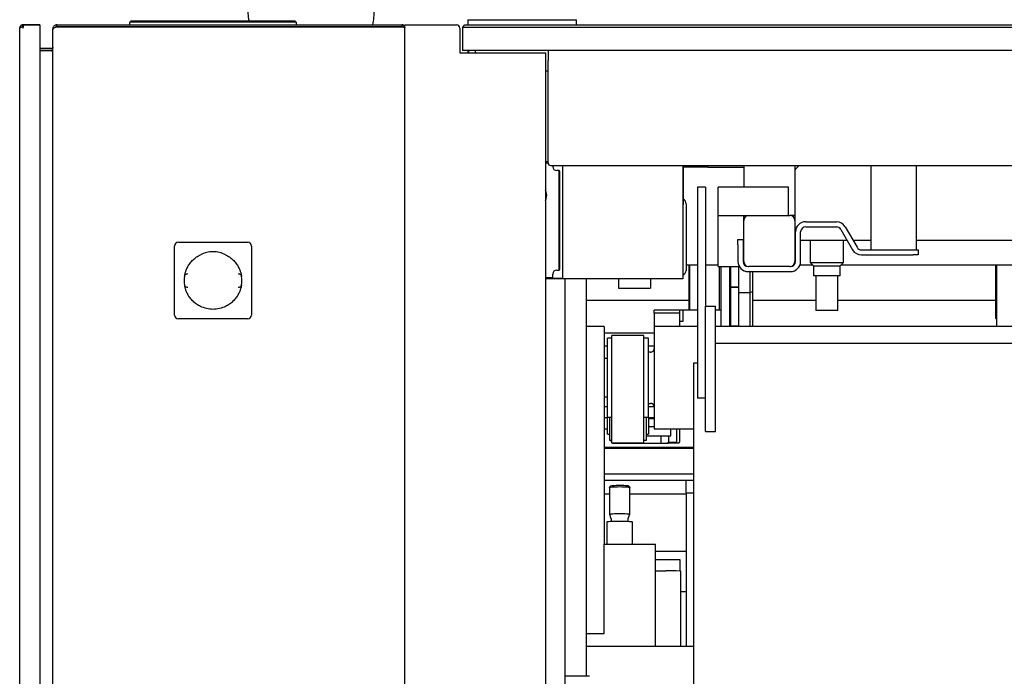
# Model space of a CAD drawing. Units: millimetres. Extents: x 11 to 419, y 1 to 296.
# Drawn here: x 312 to 328, y 236 to 246 of the extents above; entities that cross this region are included whole.
import ezdxf

# ---------------------------------------------------------------- set-up
doc = ezdxf.new("R2010")
doc.units = ezdxf.units.MM

msp = doc.modelspace()

# ---------------------------------------------------------------- linework, layer by layer
at = {"color": 7, "linetype": 'Continuous', "lineweight": 25}
for p, q in [((314.121221, 245.757544), (314.141221, 245.777544)), ((314.141221, 245.777544), (314.161221, 245.777544)), ((314.161221, 245.777544), (316.681221, 245.777544)), ((316.681221, 245.777544), (316.701221, 245.777544)), ((316.721221, 245.757544), (316.701221, 245.777544)), ((319.407597, 245.797544), (319.407597, 245.717544)), ((319.407597, 245.797544), (321.107597, 245.797544)), ((321.107597, 245.717544), (321.107597, 245.797544)), ((312.397665, 229.857544), (312.397665, 245.667544)), ((312.447665, 245.687544), (312.447665, 245.717544)), ((312.655665, 245.717525), (312.447665, 245.717526)), ((312.453939, 245.687526), (312.447665, 245.687526)), ((312.447665, 245.684716), (312.448821, 245.684716)), ((312.453677, 245.68665), (312.448821, 245.667516)), ((312.448821, 245.684716), (312.448821, 245.667516)), ((312.468245, 245.717516), (312.711665, 245.717516)), ((312.711665, 245.717525), (312.655665, 245.717525)), ((312.711665, 245.717516), (312.711665, 245.717525)), ((312.711665, 245.717516), (312.711665, 245.667516)), ((312.711665, 245.667516), (312.711665, 229.857573)), ((312.918322, 245.668988), (312.917221, 245.657544)), ((312.921798, 245.657544), (312.917221, 245.657544)), ((312.917221, 245.657544), (312.917221, 245.645368)), ((312.917221, 245.645368), (312.918322, 245.653403)), ((312.917221, 229.789721), (312.917221, 245.645368)), ((312.918322, 245.668988), (312.932182, 245.666295)), ((312.977221, 245.717544), (312.975397, 245.717517)), ((312.975397, 245.717517), (312.97639, 245.687533)), ((312.975521, 245.687326), (312.977221, 245.687403)), ((312.977221, 245.687544), (312.97639, 245.687533)), ((312.977221, 245.717544), (312.977221, 245.687544)), ((312.977221, 245.717544), (318.375221, 245.717544)), ((312.977221, 245.687544), (318.375221, 245.687544)), ((318.375221, 245.687403), (312.977221, 245.687403)), ((314.121221, 245.717544), (314.121221, 245.757544)), ((314.161221, 245.757544), (314.121221, 245.757544)), ((316.681221, 245.757544), (314.161221, 245.757544)), ((314.161221, 245.687544), (314.161221, 245.687403)), ((314.321221, 245.687403), (314.321221, 245.687544)), ((314.441221, 245.687403), (314.441221, 245.687544)), ((316.401221, 245.687544), (316.401221, 245.687403)), ((316.521221, 245.687544), (316.521221, 245.687403)), ((316.721221, 245.757544), (316.681221, 245.757544)), ((316.681221, 245.687403), (316.681221, 245.687544)), ((316.721221, 245.757544), (316.721221, 245.717544)), ((318.375221, 245.717544), (318.375221, 245.687544)), ((318.421221, 245.671544), (318.421221, 245.717544)), ((318.421221, 245.717544), (318.481221, 245.717544)), ((318.421221, 229.763544), (318.421221, 245.671544)), ((318.481221, 245.717544), (319.231221, 245.717544)), ((319.281221, 245.667544), (319.281221, 245.287544)), ((319.321221, 245.677544), (319.361221, 245.717544)), ((351.721221, 245.677544), (319.321221, 245.677544)), ((319.321221, 245.677544), (319.321221, 245.317544)), ((319.361221, 245.717544), (351.681221, 245.717544)), ((312.897221, 245.347544), (312.711665, 245.347544)), ((312.897221, 245.317544), (312.711665, 245.317544)), ((312.907654, 245.350481), (312.91509, 245.338319)), ((312.907654, 245.309403), (312.907654, 245.319403)), ((351.721221, 245.317544), (319.321221, 245.317544)), ((319.411221, 245.277544), (319.411221, 245.317544)), ((319.421221, 245.277544), (319.421221, 245.317544)), ((319.521221, 245.317544), (319.521221, 245.277544)), ((320.661221, 245.317544), (320.661221, 245.157544)), ((312.897221, 245.309403), (312.711665, 245.309403)), ((312.897221, 245.309403), (312.907654, 245.309403)), ((319.291221, 245.277544), (320.561221, 245.277544)), ((320.561221, 245.277544), (320.621221, 245.277544)), ((320.621221, 245.277544), (320.621221, 229.717544)), ((320.661221, 243.557544), (320.661221, 245.157544)), ((320.621221, 244.997544), (320.661221, 244.997544)), ((320.661221, 243.574544), (320.621221, 243.574544)), ((320.661221, 243.564544), (320.621221, 243.564544)), ((320.661245, 243.556144), (320.621221, 243.556144)), ((320.701221, 243.517544), (349.781221, 243.517544)), ((320.734221, 243.502544), (320.734221, 243.517544)), ((320.894721, 241.754544), (320.894721, 243.517544)), ((322.771221, 243.517544), (322.771221, 241.744544)), ((322.775221, 243.517544), (322.775221, 242.955118)), ((322.775221, 243.497544), (323.161221, 243.497544)), ((323.161221, 243.489144), (323.161221, 243.517544)), ((323.161221, 243.489144), (323.721221, 243.489144)), ((323.721221, 243.517544), (323.721221, 243.177544)), ((324.589676, 243.517544), (324.521221, 243.44909)), ((324.521221, 243.517544), (324.521221, 242.737544)), ((325.716221, 242.197544), (325.716221, 243.517544)), ((326.426221, 242.197544), (326.426221, 243.517544)), ((320.832121, 243.437544), (320.799221, 243.437544)), ((320.833721, 241.881673), (320.833721, 243.437416)), ((320.842121, 243.427544), (320.842121, 241.891544)), ((323.121221, 243.177544), (323.001221, 243.177544)), ((323.001221, 243.177544), (323.001221, 239.877544)), ((323.121221, 243.177544), (323.121221, 241.317544)), ((323.321221, 242.737544), (323.321221, 243.177544)), ((324.421221, 243.177544), (323.321221, 243.177544)), ((324.421221, 242.737544), (324.421221, 243.177544)), ((322.771221, 242.899544), (322.775221, 242.899544)), ((322.775221, 242.955118), (322.775221, 242.936345)), ((322.775221, 242.936345), (322.775221, 242.899544)), ((322.821221, 242.917544), (322.821221, 241.877544)), ((323.321221, 242.737544), (323.801221, 242.737544)), ((323.321221, 241.937544), (323.321221, 242.737544)), ((323.721221, 242.657544), (323.721221, 242.737544)), ((323.801221, 242.737544), (324.441221, 242.737544)), ((324.521221, 242.737544), (324.441221, 242.737544)), ((324.521221, 242.737544), (324.521221, 242.657545)), ((323.721221, 242.017544), (323.721221, 242.657544)), ((324.521221, 242.657544), (324.521221, 242.017544)), ((324.691221, 242.637544), (325.170999, 242.637544)), ((324.691221, 242.557544), (325.170999, 242.557544)), ((325.309563, 242.557544), (325.494315, 242.237544)), ((324.531221, 242.017544), (324.531221, 242.477544)), ((324.611221, 242.017544), (324.611221, 242.477544)), ((325.240281, 242.517544), (325.425033, 242.197544)), ((314.821221, 241.177544), (314.821221, 242.257544)), ((314.881221, 242.317544), (315.961221, 242.317544)), ((316.021221, 242.257544), (316.021221, 241.177544)), ((323.631221, 242.357544), (323.711221, 242.357544)), ((323.631221, 242.277544), (323.631221, 242.357544)), ((323.631221, 242.277544), (323.631221, 242.017544)), ((323.711221, 242.357544), (323.711221, 242.277544)), ((323.711221, 242.277544), (323.711221, 242.017544)), ((324.521221, 242.34909), (324.531221, 242.34909)), ((324.611221, 242.34909), (325.337538, 242.34909)), ((324.761221, 242.34909), (324.761221, 241.99909)), ((325.281221, 241.99909), (325.281221, 242.34909)), ((325.429914, 242.34909), (325.716221, 242.34909)), ((326.426221, 242.34909), (334.021221, 242.34909)), ((325.563597, 242.197544), (326.371221, 242.197544)), ((325.563597, 242.117544), (326.371221, 242.117544)), ((326.371221, 242.197544), (326.451221, 242.197544)), ((326.451221, 242.117544), (326.371221, 242.117544)), ((326.451221, 242.197544), (326.451221, 242.117544)), ((322.821221, 241.963544), (323.001221, 241.963544)), ((322.861204, 241.963544), (322.861204, 241.253544)), ((322.873204, 241.963544), (322.873204, 241.253544)), ((323.121221, 241.963544), (323.321221, 241.963544)), ((323.321221, 241.937544), (323.652657, 241.937544)), ((323.33971, 241.937544), (323.33971, 241.253544)), ((323.361204, 241.937544), (323.361204, 241.253544)), ((323.497204, 241.937544), (323.497204, 240.997544)), ((323.521204, 241.611821), (323.521204, 241.937544)), ((323.641204, 241.937544), (323.641204, 241.532744)), ((323.721221, 241.978815), (323.721221, 242.017544)), ((323.732196, 241.963544), (323.742195, 241.963544)), ((323.791221, 241.937544), (323.801221, 241.937544)), ((324.441221, 241.937544), (323.801221, 241.937544)), ((324.441221, 241.937544), (324.451221, 241.937544)), ((324.500246, 241.963544), (324.510246, 241.963544)), ((324.601833, 241.963544), (324.796766, 241.963544)), ((324.761221, 241.99909), (324.813221, 241.94709)), ((324.761221, 241.99909), (325.281221, 241.99909)), ((324.813221, 241.94709), (324.813221, 241.78909)), ((324.813221, 241.94709), (325.113958, 241.94709)), ((325.113958, 241.94709), (325.229221, 241.94709)), ((325.229221, 241.94709), (325.281221, 241.99909)), ((325.229221, 241.78909), (325.229221, 241.94709)), ((325.245676, 241.963544), (328.796766, 241.963544)), ((327.661204, 241.963544), (327.661204, 241.129544)), ((327.673204, 241.963544), (327.673204, 240.997544)), ((314.976083, 241.783517), (314.978171, 241.796329)), ((315.864271, 241.796329), (315.866359, 241.783517)), ((320.734221, 241.764544), (320.734221, 241.816544)), ((320.799221, 241.881544), (320.832121, 241.881544)), ((323.791221, 241.857544), (324.451221, 241.857544)), ((323.821204, 241.532744), (323.821204, 241.857544)), ((323.861204, 241.857544), (323.861204, 241.539022)), ((325.044684, 241.78909), (324.813221, 241.78909)), ((324.851221, 241.78909), (324.851221, 241.24909)), ((325.229221, 241.78909), (325.044684, 241.78909)), ((325.191221, 241.24909), (325.191221, 241.78909)), ((314.978171, 241.63876), (314.976083, 241.651572)), ((315.866359, 241.651572), (315.864271, 241.63876)), ((320.621221, 241.762944), (320.734092, 241.762944)), ((320.621221, 241.754544), (320.724221, 241.754544)), ((322.771221, 241.744544), (320.621221, 241.744544)), ((320.724221, 241.754544), (320.894721, 241.754544)), ((320.921221, 241.744544), (320.921221, 229.958372)), ((321.261221, 235.528372), (321.261221, 241.744544)), ((321.761221, 241.744544), (321.761221, 241.597544)), ((322.261221, 241.744544), (322.261221, 241.597544)), ((321.761221, 241.597544), (322.261221, 241.597544)), ((323.641204, 241.611821), (323.521204, 241.611821)), ((323.521204, 241.608579), (323.521204, 241.611821)), ((323.641204, 241.608579), (323.521204, 241.608579)), ((323.521204, 241.009544), (323.521204, 241.608579)), ((323.641204, 241.532744), (323.821204, 241.532744)), ((323.641204, 241.529502), (323.641204, 241.532744)), ((323.641204, 241.529502), (323.821204, 241.529502)), ((323.641204, 241.529502), (323.641204, 240.997544)), ((323.861204, 241.539022), (323.821204, 241.532744)), ((323.861204, 241.53578), (323.821204, 241.529502)), ((323.821204, 240.997544), (323.821204, 241.529502)), ((323.861204, 241.53578), (323.861204, 241.539022)), ((323.861204, 241.53578), (323.861204, 240.997544)), ((321.261221, 241.409544), (322.861204, 241.409544)), ((323.121221, 239.357544), (323.121221, 241.317544)), ((323.121221, 241.317544), (323.281221, 241.317544)), ((323.281221, 239.357544), (323.281221, 241.317544)), ((323.861204, 241.409544), (324.851221, 241.409544)), ((325.191221, 241.409544), (327.661204, 241.409544)), ((322.721221, 241.253544), (322.321221, 241.253544)), ((322.321221, 241.209544), (322.321221, 241.253544)), ((322.721221, 241.209544), (322.321221, 241.209544)), ((322.321221, 241.209544), (322.321221, 240.997544)), ((322.721221, 241.209544), (322.721221, 241.253544)), ((322.775391, 241.253544), (322.721221, 241.253544)), ((322.721221, 240.997544), (322.721221, 241.209544)), ((322.775391, 241.083544), (322.775391, 241.253544)), ((322.881221, 241.253544), (322.775391, 241.253544)), ((323.001221, 241.253544), (322.881221, 241.253544)), ((323.371221, 241.253544), (323.281221, 241.253544)), ((323.371221, 240.997544), (323.371221, 241.253544)), ((325.191221, 241.24909), (324.851221, 241.24909)), ((315.961221, 241.117544), (314.881221, 241.117544)), ((322.721221, 241.083544), (322.775391, 241.083544)), ((323.516611, 241.115544), (323.521204, 241.115544)), ((323.521204, 241.009544), (323.641204, 241.009544)), ((327.661204, 241.129544), (327.673204, 241.117544)), ((321.541221, 240.997544), (321.261221, 240.997544)), ((321.541221, 240.997544), (321.541221, 237.597544)), ((322.321221, 240.897544), (321.541221, 240.897544)), ((322.161221, 240.855944), (321.661221, 240.855944)), ((321.661221, 239.539701), (321.661221, 240.855937)), ((322.161221, 239.539701), (322.161221, 240.855937)), ((323.001221, 240.997544), (322.321221, 240.997544)), ((322.321221, 240.997544), (322.321221, 240.058626)), ((331.541221, 240.997544), (323.281221, 240.997544)), ((321.541221, 240.697544), (321.591221, 240.697544)), ((321.661221, 240.815544), (321.591221, 240.815544)), ((321.591221, 239.61181), (321.591221, 240.815544)), ((322.231221, 240.815544), (322.161221, 240.815544)), ((322.231221, 239.61181), (322.231221, 240.815544)), ((322.231221, 240.697544), (322.321221, 240.697544)), ((323.281221, 240.740639), (331.541221, 240.740639)), ((322.261221, 240.597544), (322.231221, 240.597544)), ((321.591221, 240.497544), (321.541221, 240.497544)), ((322.941221, 229.958372), (322.941221, 240.431528)), ((322.941221, 240.431528), (323.001221, 240.431528)), ((322.321221, 240.058626), (322.321221, 239.397544)), ((321.541221, 239.897544), (321.591221, 239.897544)), ((321.541221, 239.897544), (321.591221, 239.897544)), ((322.231221, 239.797544), (322.261221, 239.797544)), ((323.121221, 239.877544), (323.001221, 239.877544)), ((321.541221, 239.747544), (321.591221, 239.747544)), ((322.231221, 239.747544), (322.320382, 239.747544)), ((321.541221, 239.577544), (321.591221, 239.577544)), ((321.591221, 239.579545), (321.591221, 239.61181)), ((321.591221, 239.579545), (321.661221, 239.579545)), ((321.591221, 239.317544), (321.591221, 239.577544)), ((321.623221, 239.577544), (321.623221, 239.22039)), ((321.661221, 239.180635), (321.661221, 239.539701)), ((322.161221, 239.579545), (322.231221, 239.579545)), ((322.161221, 239.180635), (322.161221, 239.539701)), ((322.199221, 239.22039), (322.199221, 239.577544)), ((322.231221, 239.579545), (322.231221, 239.61181)), ((322.231221, 239.577544), (322.231221, 239.317544)), ((322.231221, 239.577544), (322.321221, 239.577544)), ((322.321221, 239.557544), (322.231221, 239.557544)), ((321.541221, 239.397544), (321.591221, 239.397544)), ((321.591221, 239.317544), (321.623221, 239.317544)), ((322.199221, 239.317544), (322.231221, 239.317544)), ((322.231221, 239.437544), (322.321221, 239.437544)), ((322.321221, 239.397544), (322.941221, 239.397544)), ((322.58287, 239.289544), (322.58287, 239.397544)), ((322.67487, 239.191544), (322.67487, 239.397544)), ((322.72487, 239.201544), (322.72487, 239.397544)), ((322.72487, 239.397544), (322.941221, 239.397544)), ((323.121221, 239.357544), (323.281221, 239.357544)), ((321.623221, 239.22039), (321.661221, 239.22039)), ((321.65087, 239.22039), (321.65087, 239.201544)), ((321.661221, 239.179944), (321.661221, 239.180635)), ((321.661221, 239.179944), (322.161221, 239.179944)), ((321.67687, 239.175544), (321.833824, 239.175544)), ((321.833824, 239.179944), (321.833824, 239.175544)), ((321.833824, 239.175544), (321.943772, 239.175544)), ((321.943772, 239.179944), (321.943772, 239.175544)), ((321.943772, 239.175544), (322.431969, 239.175544)), ((322.161221, 239.22039), (322.199221, 239.22039)), ((322.161221, 239.179944), (322.161221, 239.180635)), ((322.199221, 239.289544), (322.58287, 239.289544)), ((322.431969, 239.175544), (322.431969, 239.289544)), ((322.431969, 239.175544), (322.541917, 239.175544)), ((322.541917, 239.175544), (322.541917, 239.191544)), ((322.541917, 239.191544), (322.543772, 239.191544)), ((322.69887, 239.175544), (322.541917, 239.175544)), ((322.543772, 239.289544), (322.543772, 239.191544)), ((322.543772, 239.191544), (322.67487, 239.191544)), ((321.541221, 239.113544), (322.941221, 239.113544)), ((321.541221, 239.097544), (322.941221, 239.097544)), ((321.541221, 238.697544), (322.941221, 238.697544)), ((321.541221, 238.597544), (322.941221, 238.597544)), ((322.821221, 238.567544), (322.821221, 238.597544)), ((322.821221, 238.397544), (322.821221, 238.567544)), ((321.621221, 238.483461), (321.621221, 238.063521)), ((321.63995, 238.502474), (321.621593, 238.484202)), ((321.940849, 238.484202), (321.922492, 238.502474)), ((321.941221, 238.063521), (321.941221, 238.483461)), ((322.821221, 238.397544), (322.821221, 235.997544)), ((322.821221, 238.397544), (322.941221, 238.397544)), ((321.541221, 238.382544), (321.621221, 238.382544)), ((321.941221, 238.382544), (322.821221, 238.382544)), ((321.581221, 237.943113), (321.581221, 237.597544)), ((321.62127, 238.063252), (321.645663, 237.996407)), ((321.64529, 237.996743), (321.646208, 237.991878)), ((321.646221, 237.992354), (321.646221, 237.958079)), ((321.916221, 237.958079), (321.916221, 237.992354)), ((321.916796, 237.996455), (321.941172, 238.063252)), ((321.981221, 237.597544), (321.981221, 237.943113)), ((321.541221, 236.197544), (321.541221, 237.597544)), ((321.541221, 237.597544), (322.341221, 237.597544)), ((322.341221, 235.997544), (322.341221, 237.597544)), ((322.821221, 237.482544), (322.341221, 237.482544)), ((322.341221, 237.355544), (322.721221, 237.355544)), ((322.721221, 237.355544), (322.721221, 237.173969)), ((322.341221, 237.177649), (322.501221, 237.177649)), ((322.736221, 235.997544), (322.736221, 237.172366)), ((322.736221, 236.855544), (322.821221, 236.855544)), ((321.261221, 236.197544), (321.541221, 236.197544)), ((321.261221, 235.997544), (322.341221, 235.997544)), ((322.341221, 235.997544), (322.941221, 235.997544)), ((321.311221, 235.528372), (320.921221, 235.528372))]:
    msp.add_line(p, q, dxfattribs=at)
at = {"color": 7, "linetype": 'Continuous', "lineweight": 25, "flags": 128}
for points in [[(320.638486, 243.080801), (320.628566, 243.115845), (320.621221, 243.132007)], [(321.621221, 238.483461), (321.621363, 238.483919), (321.626548, 238.486244), (321.638966, 238.488438), (321.658036, 238.4904), (321.682865, 238.492037), (321.712294, 238.493274), (321.744945, 238.494051), (321.779293, 238.494334), (321.813731, 238.494108), (321.846649, 238.493384), (321.876507, 238.492196), (321.90191, 238.4906), (321.92167, 238.48867), (321.934862, 238.486496), (321.94087, 238.484181), (321.941221, 238.483461)], [(321.922492, 238.502474), (321.920669, 238.50349), (321.911701, 238.505557), (321.89619, 238.507436), (321.874914, 238.509034), (321.84894, 238.51027), (321.81957, 238.511082), (321.788277, 238.51143), (321.75663, 238.511295), (321.726217, 238.510686), (321.698561, 238.509632), (321.67505, 238.508186), (321.656864, 238.506421), (321.644913, 238.504425), (321.63995, 238.502474)], [(321.581221, 237.943113), (321.583733, 237.945261), (321.593282, 237.947762)], [(321.593282, 237.947762), (321.609624, 237.950095), (321.632168, 237.952176), (321.660099, 237.953929), (321.692408, 237.955291), (321.727926, 237.956213), (321.765371, 237.956662), (321.803389, 237.956621), (321.840605, 237.956092), (321.875675, 237.955094), (321.907331, 237.953662), (321.93443, 237.95185), (321.955991, 237.949721), (321.971235, 237.947354), (321.979612, 237.944834), (321.981221, 237.943113)], [(321.62127, 238.063252), (321.623652, 238.065409), (321.633308, 238.067667), (321.649881, 238.069731), (321.672595, 238.071505), (321.700388, 238.072905), (321.731961, 238.073866), (321.765838, 238.074344), (321.800433, 238.074316), (321.83413, 238.073783), (321.865354, 238.07277), (321.892643, 238.071325), (321.914722, 238.069514), (321.930559, 238.067424), (321.939413, 238.065151), (321.941172, 238.063252)]]:
    msp.add_lwpolyline(points, dxfattribs=at)
at = {"color": 7, "linetype": 'Continuous', "lineweight": 25}
for centre, radius, start, end in [((319.231221, 245.667544), 0.05, 0, 90), ((312.897221, 245.367544), 0.02, 270, 301.4422236), ((312.897221, 245.367544), 0.05, 270, 282.043567), ((319.291221, 245.287544), 0.01, 180, 270), ((320.701221, 243.557544), 0.04, 180, 270), ((320.799221, 243.502544), 0.065, 180, 270), ((320.832121, 243.427544), 0.01, 80.7931038, 90), ((320.832121, 243.427544), 0.01, 0, 80.7931038), ((320.461221, 243.049544), 0.18, 332.7339556, 10.0000018), ((322.741221, 242.917544), 0.08, 0, 64.8493366), ((323.801221, 242.657544), 0.08, 90, 180), ((324.441221, 242.657544), 0.08, 0, 90), ((324.691221, 242.477544), 0.16, 90, 180), ((324.691221, 242.477544), 0.08, 90, 180), ((325.170999, 242.477544), 0.16, 30, 90), ((325.170999, 242.477544), 0.08, 30, 90), ((314.881221, 242.257544), 0.06, 90, 180), ((315.961221, 242.257544), 0.06, 360, 90), ((325.563597, 242.277544), 0.08, 210, 270), ((325.563597, 242.277544), 0.16, 210, 270), ((323.791221, 242.017544), 0.16, 180, 270), ((323.791221, 242.017544), 0.08, 180, 270), ((323.801221, 242.017544), 0.08, 180, 270), ((324.441221, 242.017544), 0.08, 270, 0), ((324.451221, 242.017544), 0.16, 270, 0), ((324.451221, 242.017544), 0.08, 270, 0), ((315.421221, 241.717544), 0.45, 171.569758, 188.430242), ((315.421221, 241.717544), 0.45, 351.569758, 8.430242), ((320.799221, 241.816544), 0.065, 90, 180), ((320.832121, 241.891544), 0.01, 270, 279.2068962), ((320.832121, 241.891544), 0.01, 279.2068962, 360), ((322.741221, 241.877544), 0.08, 292.0243128, 0), ((320.724221, 241.764544), 0.01, 270, 350.7931038), ((320.724221, 241.764544), 0.01, 350.7931038, 0.0000012), ((314.881221, 241.177544), 0.06, 180, 270), ((315.961221, 241.177544), 0.06, 270, 0), ((323.516911, 241.075544), 0.04, 90, 119.5168214), ((322.261221, 240.657544), 0.06, 269.8591012, 359.9552256), ((322.261221, 239.737544), 0.06, 0.0447744, 89.8591012), ((321.67687, 239.201544), 0.026, 180, 232.9941644), ((321.67687, 239.201544), 0.026, 236.1778379, 270), ((322.69887, 239.201544), 0.026, 270, 0), ((322.506352, 230.90869), 6.268961, 88.0254752, 90.0469002), ((322.724752, 237.132914), 0.041085, 73.790934, 93.3517623)]:
    msp.add_arc(centre, radius, start, end, dxfattribs=at)
for points, knots in [([(315.964461, 245.961373), (315.965643, 245.918305), (315.967338, 245.856548), (315.97857, 245.795898), (315.981969, 245.777544)], [0, 0, 0, 0, 0.697388496, 1, 1, 1, 1]), ([(317.918361, 245.717544), (317.925804, 245.755821), (317.941462, 245.83635), (317.944445, 245.918349), (317.94601, 245.961373)], [0, 0, 0, 0, 0.475313722, 1, 1, 1, 1]), ([(312.447665, 245.717544), (312.444365, 245.717355), (312.437768, 245.716976), (312.428263, 245.713957), (312.419443, 245.709231), (312.411579, 245.702671), (312.40518, 245.694538), (312.399202, 245.682895), (312.398262, 245.673508), (312.397665, 245.667544)], [0, 0, 0, 0, 0.123060531, 0.245957637, 0.370729084, 0.499386815, 0.633162052, 0.766937683, 1, 1, 1, 1]), ([(312.397665, 245.667544), (312.398264, 245.669553), (312.399206, 245.67271), (312.405187, 245.676402), (312.411575, 245.679055), (312.41943, 245.681254), (312.428249, 245.682942), (312.43776, 245.684156), (312.444363, 245.684529), (312.447665, 245.684716)], [0, 0, 0, 0, 0.233538901, 0.367043303, 0.500568306, 0.629162969, 0.753979623, 0.876935901, 1, 1, 1, 1]), ([(312.447665, 245.687544), (312.446192, 245.687446), (312.443227, 245.687247), (312.439263, 245.685879), (312.437137, 245.684481), (312.436161, 245.683839)], [0, 0, 0, 0, 0.34808679, 0.700728779, 1, 1, 1, 1]), ([(312.97639, 245.687533), (312.973069, 245.687066), (312.966428, 245.686134), (312.959621, 245.682691), (312.957205, 245.679708), (312.956907, 245.67934)], [0, 0, 0, 0, 0.4671602543, 0.9343205086, 1, 1, 1, 1]), ([(318.421221, 245.671544), (318.420567, 245.677432), (318.419262, 245.689168), (318.410677, 245.701864), (318.401486, 245.709689), (318.393352, 245.714136), (318.384482, 245.717004), (318.378307, 245.717364), (318.375221, 245.717544)], [0, 0, 0, 0, 0.250239524, 0.49887432, 0.623986509, 0.749382047, 0.8747609, 1, 1, 1, 1]), ([(318.375221, 245.687403), (318.381251, 245.686625), (318.393469, 245.685049), (318.406454, 245.681946), (318.414185, 245.678962), (318.419765, 245.675843), (318.420654, 245.67322), (318.421221, 245.671544)], [0, 0, 0, 0, 0.245972505, 0.498385597, 0.631564446, 0.764678094, 1, 1, 1, 1]), ([(314.978171, 241.796329), (314.978263, 241.796847), (314.978448, 241.797887), (314.979233, 241.80214), (314.981307, 241.812637), (314.986619, 241.836449), (314.998612, 241.87397), (315.013252, 241.908187), (315.026851, 241.935012), (315.043321, 241.962598), (315.062529, 241.990002), (315.084506, 242.016753), (315.108436, 242.041675), (315.134738, 242.065182), (315.162968, 242.08661), (315.193146, 242.106151), (315.214204, 242.116971), (315.224731, 242.12238)], [0, 0, 0, 0, 0.041605763, 0.083467823, 0.125037536, 0.249731816, 0.374470179, 0.437030018, 0.499576053, 0.560809623, 0.624694727, 0.687280148, 0.749853765, 0.810191106, 0.874942432, 0.937481929, 1, 1, 1, 1]), ([(315.617711, 242.12238), (315.628232, 242.116974), (315.649275, 242.106162), (315.67944, 242.086633), (315.707659, 242.065219), (315.734199, 242.041506), (315.758092, 242.016575), (315.780017, 241.989843), (315.799068, 241.962678), (315.821017, 241.925952), (315.841478, 241.881388), (315.855818, 241.836458), (315.861167, 241.81248), (315.863208, 241.802143), (315.864001, 241.797846), (315.864181, 241.796832), (315.864271, 241.796329)], [0, 0, 0, 0, 0.06249865, 0.124994731, 0.189757974, 0.250075021, 0.314364987, 0.375222925, 0.438931881, 0.500487077, 0.625417919, 0.750281003, 0.874977986, 0.916618369, 0.958595131, 1, 1, 1, 1]), ([(314.976086, 241.783516), (314.977564, 241.789298), (314.980521, 241.80086), (314.992262, 241.814753), (315.007731, 241.824325), (315.019607, 241.825554), (315.025545, 241.826168)], [0, 0, 0, 0, 0.2499988303, 0.4999999673, 0.7500005753, 1, 1, 1, 1]), ([(315.816897, 241.826168), (315.822835, 241.825554), (315.834711, 241.824325), (315.85018, 241.814753), (315.86192, 241.80086), (315.864877, 241.789298), (315.866356, 241.783516)], [0, 0, 0, 0, 0.2499992816, 0.5000000026, 0.7500015741, 1, 1, 1, 1]), ([(315.025545, 241.608921), (315.019607, 241.609535), (315.007731, 241.610764), (314.992262, 241.620336), (314.980521, 241.634229), (314.977564, 241.645791), (314.976086, 241.651573)], [0, 0, 0, 0, 0.249999275, 0.500000003, 0.750001608, 1, 1, 1, 1]), ([(315.224731, 241.312709), (315.21421, 241.318115), (315.193167, 241.328927), (315.163002, 241.348456), (315.134783, 241.369869), (315.108245, 241.393581), (315.084351, 241.418512), (315.062426, 241.445243), (315.043375, 241.47241), (315.021422, 241.509142), (315.000961, 241.55371), (314.986626, 241.598624), (314.981274, 241.622614), (314.979234, 241.632941), (314.978441, 241.637244), (314.978261, 241.638257), (314.978171, 241.63876)], [0, 0, 0, 0, 0.0624988384, 0.1249950803, 0.1897573214, 0.2500761106, 0.3143517748, 0.3752223764, 0.4389447649, 0.5004899494, 0.6254175499, 0.7502819965, 0.8749776856, 0.9166073327, 0.9586066002, 1, 1, 1, 1]), ([(315.864271, 241.63876), (315.864178, 241.638242), (315.863993, 241.637201), (315.863212, 241.632961), (315.861127, 241.622418), (315.855829, 241.598666), (315.843852, 241.561188), (315.82923, 241.526987), (315.815605, 241.500091), (315.799072, 241.472415), (315.780037, 241.445272), (315.758114, 241.418538), (315.734226, 241.393609), (315.707683, 241.369889), (315.67946, 241.34847), (315.649286, 241.328933), (315.628234, 241.318116), (315.617711, 241.312709)], [0, 0, 0, 0, 0.041573128, 0.083506036, 0.124995745, 0.249683816, 0.374426207, 0.436466749, 0.499655519, 0.561108982, 0.624816063, 0.685607008, 0.749930165, 0.810217833, 0.874980585, 0.937501048, 1, 1, 1, 1]), ([(315.866356, 241.651573), (315.864877, 241.645791), (315.86192, 241.634229), (315.85018, 241.620336), (315.834711, 241.610764), (315.822835, 241.609535), (315.816897, 241.608921)], [0, 0, 0, 0, 0.249998832, 0.499999967, 0.750000575, 1, 1, 1, 1]), ([(321.916562, 237.992266), (321.916399, 237.993695), (321.916229, 237.995175), (321.916786, 237.996278), (321.916805, 237.996316)], [0, 0, 0, 0, 0.965685866, 1, 1, 1, 1])]:
    msp.add_open_spline(points, degree=3, knots=knots, dxfattribs=at)
for points in [[(312.448821, 245.667516), (312.45044, 245.674068), (312.453677, 245.687172), (312.458533, 245.703699), (312.463389, 245.715261), (312.466626, 245.716764), (312.468245, 245.717516)], [(312.975397, 245.717517), (312.968671, 245.716651), (312.955221, 245.714919), (312.937695, 245.704031), (312.92413, 245.688484), (312.920258, 245.675487), (312.918322, 245.668988)], [(312.918322, 245.653403), (312.920262, 245.65623), (312.924142, 245.661884), (312.937741, 245.670364), (312.955308, 245.678845), (312.968783, 245.684499), (312.975521, 245.687326)], [(312.917221, 245.367544), (312.916741, 245.364076), (312.91578, 245.357138), (312.910363, 245.3527), (312.907654, 245.350481)], [(312.907654, 245.319403), (312.910363, 245.324811), (312.91578, 245.335628), (312.916741, 245.346444), (312.917221, 245.351853)], [(315.617711, 242.12238), (315.586243, 242.135201), (315.523309, 242.160843), (315.421221, 242.170895), (315.319133, 242.160843), (315.256199, 242.135201), (315.224731, 242.12238)], [(315.617711, 241.312709), (315.586243, 241.299888), (315.523309, 241.274246), (315.421221, 241.264194), (315.319133, 241.274246), (315.256199, 241.299888), (315.224731, 241.312709)]]:
    msp.add_open_spline(points, degree=3, dxfattribs=at)

doc.saveas('drawing.dxf')
